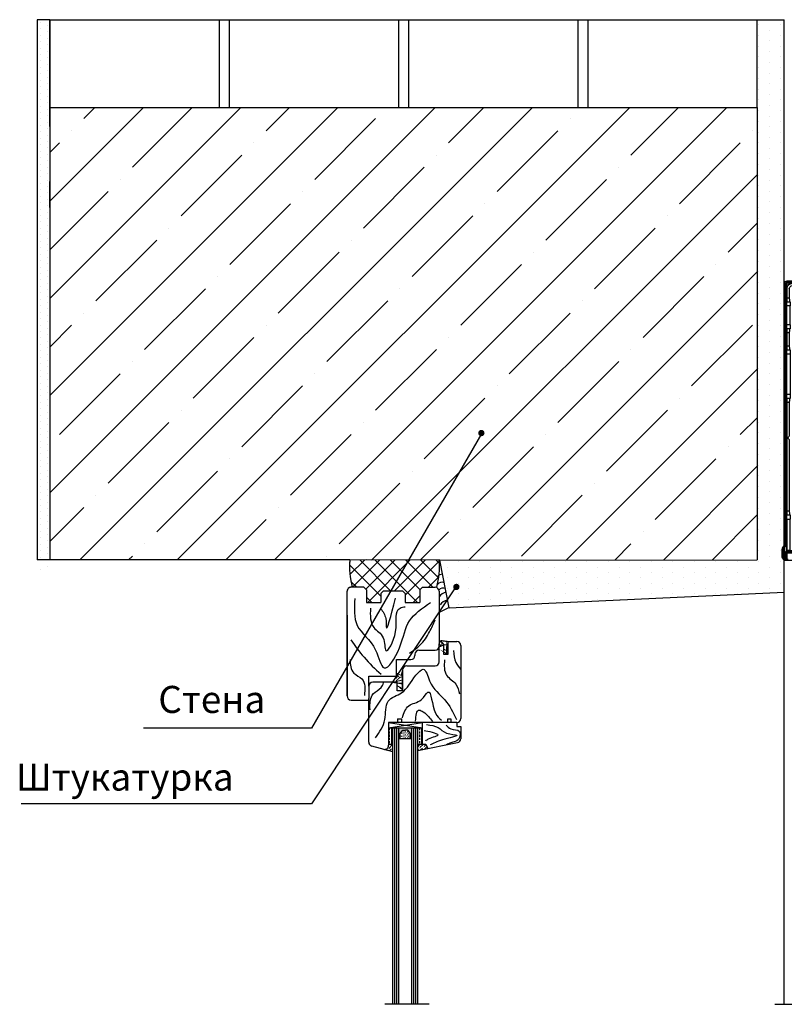
# Model space of a CAD drawing. Units: inches. Extents: x 2 to 30786, y 5 to 4969.
# Drawn here: x 29515 to 30080, y 3400 to 4128 of the extents above; entities that cross this region are included whole.
import ezdxf

# ---------------------------------------------------------------- set-up
doc = ezdxf.new("R2010")
doc.units = ezdxf.units.IN
doc.header["$MEASUREMENT"] = 0
doc.linetypes.add('ACISOWELD', pattern=[3, 2, -1])
doc.linetypes.add('CENTER', pattern=[2, 1.25, -0.25, 0.25, -0.25])
doc.layers.add('DEFAULT_1', color=7, linetype='CENTER')
pattern_1 = [(90, (28465.9157, 3143.1022), (-3.175, 2e-16), []), (90, (28464.3282, 3143.1022), (-3.175, 2e-16), [1.5875, -0.79375])]
pattern_2 = [(45, (28465.9157, 3143.1022), (0.841899, 3.086963), [3.96875, -0.79375, 0, -0.79375])]

# ---------------------------------------------------------------- blocks, each defined once
blk = doc.blocks.new('Korob')
at = {"color": 1, "linetype": 'Continuous'}
for p, q in [((37868.26, 5708.58), (37868.26, 5536.03)), ((38072.26, 5710.58), (37870.26, 5710.58)), ((37875.56, 5706.09), (37875.56, 5687.13)), ((37875.83, 5698.08), (37875.83, 5705.81)), ((38068.76, 5709.08), (37878.56, 5709.08)), ((37878.83, 5708.81), (38068.49, 5708.81)), ((37885.76, 5707.11), (38056.86, 5707.11)), ((38074.26, 5506.58), (38074.26, 5708.58)), ((37877.53, 5698.08), (37877.53, 5699.09)), ((38070.79, 5704.81), (38070.79, 5698.08)), ((38072.49, 5698.08), (38072.49, 5704.81)), ((38072.76, 5675.08), (38072.76, 5705.09)), ((37875.59, 5687.11), (37875.59, 5692.08)), ((37875.8, 5695.08), (37875.63, 5695.08)), ((37877.64, 5695.08), (37875.8, 5695.08)), ((37877.64, 5695.08), (37878.09, 5695.08)), ((37878.2, 5686.64), (37878.2, 5692.08)), ((38070.12, 5678.08), (38070.12, 5692.08)), ((38070.68, 5695.08), (38070.23, 5695.08)), ((38072.52, 5695.08), (38070.68, 5695.08)), ((38072.52, 5695.08), (38072.69, 5695.08)), ((38072.73, 5678.08), (38072.73, 5692.08)), ((37874.71, 5685.49), (37871.47, 5683.22)), ((37874.73, 5685.47), (37871.49, 5683.2)), ((37873.38, 5681.34), (37876.62, 5683.61)), ((37869.76, 5679.94), (37869.76, 5675.08)), ((37869.79, 5679.93), (37869.79, 5678.08)), ((37872.4, 5679.45), (37872.4, 5678.08)), ((37869.76, 5675.08), (37869.76, 5623.58)), ((37870, 5675.08), (37869.83, 5675.08)), ((37870, 5675.08), (37871.84, 5675.08)), ((37870.03, 5647.58), (37870.03, 5672.08)), ((37871.73, 5661.8), (37871.73, 5672.08)), ((37871.84, 5675.08), (37872.29, 5675.08)), ((38070.68, 5675.08), (38070.23, 5675.08)), ((38070.68, 5675.08), (38072.52, 5675.08)), ((38070.79, 5672.08), (38070.79, 5662.58)), ((38072.49, 5662.58), (38072.49, 5672.08)), ((38072.52, 5675.08), (38072.69, 5675.08)), ((38072.76, 5659.58), (38072.76, 5675.08)), ((37871.14, 5660.79), (37871.44, 5661.09)), ((37871.44, 5659.08), (37871.14, 5659.38)), ((37871.73, 5647.58), (37871.73, 5658.37)), ((38070.12, 5656.58), (38070.12, 5626.58)), ((38070.68, 5659.58), (38070.23, 5659.58)), ((38072.52, 5659.58), (38070.68, 5659.58)), ((38072.52, 5659.58), (38072.69, 5659.58)), ((38072.73, 5626.58), (38072.73, 5656.58)), ((38072.76, 5623.58), (38072.76, 5659.58)), ((37869.79, 5641.58), (37869.79, 5626.58)), ((37870, 5644.58), (37869.83, 5644.58)), ((37871.84, 5644.58), (37870, 5644.58)), ((37871.84, 5644.58), (37872.29, 5644.58)), ((37872.4, 5641.58), (37872.4, 5626.58)), ((37869.76, 5623.58), (37869.76, 5538.49)), ((37870, 5623.58), (37869.83, 5623.58)), ((37870, 5623.58), (37871.84, 5623.58)), ((37870.03, 5538.68), (37870.03, 5620.58)), ((37871.73, 5596.3), (37871.73, 5620.58)), ((37871.84, 5623.58), (37872.29, 5623.58)), ((38070.68, 5623.58), (38070.23, 5623.58)), ((38070.68, 5623.58), (38072.52, 5623.58)), ((38070.79, 5620.58), (38070.79, 5596.3)), ((38072.49, 5540.58), (38072.49, 5620.58)), ((38072.52, 5623.58), (38072.69, 5623.58)), ((38072.76, 5537.58), (38072.76, 5623.58)), ((37871.14, 5595.29), (37871.44, 5595.59)), ((37871.14, 5593.88), (37871.44, 5593.58)), ((37871.73, 5567.58), (37871.73, 5592.87)), ((38070.79, 5592.87), (38070.79, 5540.58)), ((38071.38, 5595.29), (38071.08, 5595.59)), ((38071.38, 5593.88), (38071.08, 5593.58)), ((37871.73, 5538.68), (37871.73, 5555.58)), ((37869.58, 5534.16), (37950.46, 5504.71)), ((37872.39, 5534.73), (37888.55, 5528.84)), ((37872.67, 5534.92), (37885.83, 5530.13)), ((37886.41, 5531.72), (37873.25, 5536.52)), ((37889.26, 5530.8), (37888.63, 5529.06)), ((37889.26, 5530.8), (37889.42, 5531.22)), ((38070.12, 5511.25), (38070.12, 5534.58)), ((38070.68, 5537.58), (38070.23, 5537.58)), ((38072.52, 5537.58), (38070.68, 5537.58)), ((38072.52, 5537.58), (38072.69, 5537.58)), ((38072.73, 5534.58), (38072.73, 5511.21)), ((38072.76, 5505.28), (38072.76, 5537.58)), ((37888.55, 5528.84), (37922.38, 5516.53)), ((37888.63, 5529.06), (37888.58, 5528.9)), ((37919.57, 5517.58), (37891.38, 5527.84)), ((37920.46, 5520.03), (37892.27, 5530.3)), ((37922.38, 5516.53), (37950.4, 5506.33)), ((37922.46, 5516.75), (37922.4, 5516.59)), ((37922.46, 5516.75), (37923.09, 5518.48)), ((37923.09, 5518.48), (37923.25, 5518.91)), ((37951.03, 5508.2), (37925.88, 5517.36)), ((37925.29, 5515.76), (37950.45, 5506.6)), ((38068.86, 5509.58), (38068.66, 5510)), ((38072.49, 5509.58), (38068.86, 5509.58)), ((38072.49, 5509.58), (38072.72, 5510.21)), ((38072.49, 5505.28), (38072.49, 5509.58)), ((37951.15, 5504.58), (38039.76, 5504.58)), ((37951.77, 5506.08), (37987.26, 5506.08)), ((37952.26, 5508.06), (37951.81, 5508.06)), ((37952.26, 5506.36), (37951.81, 5506.36)), ((37955.26, 5508.16), (37955.26, 5508.62)), ((37955.26, 5508.16), (37955.26, 5506.32)), ((37955.26, 5506.32), (37955.26, 5506.15)), ((37984.26, 5508.72), (37958.26, 5508.72)), ((37984.26, 5506.11), (37958.26, 5506.11)), ((37987.26, 5508.16), (37987.26, 5508.62)), ((37987.26, 5506.32), (37987.26, 5508.16)), ((37987.26, 5506.32), (37987.26, 5506.15)), ((37987.26, 5506.08), (38038.76, 5506.08)), ((38021.26, 5508.06), (37990.26, 5508.06)), ((38038.76, 5506.36), (37990.26, 5506.36)), ((38039.26, 5505.08), (38039.26, 5505.86)), ((38071.76, 5504.58), (38071.78, 5504.58)), ((38072.06, 5504.58), (38072.26, 5504.58))]:
    blk.add_line(p, q, dxfattribs=at)
at = {"color": 2, "linetype": 'Continuous'}
for p, q in [((37868.91, 5708.08), (37868.91, 5691.18)), ((37869.76, 5708.08), (37869.76, 5696.7)), ((38071.76, 5709.93), (37870.76, 5709.93)), ((38071.76, 5709.08), (37870.76, 5709.08)), ((38072.76, 5516.77), (38072.76, 5708.08)), ((38073.61, 5516.77), (38073.61, 5708.08)), ((37869.76, 5696.7), (37869.76, 5691.18)), ((37870.26, 5691.2), (37869.82, 5696.7)), ((37871.11, 5691.27), (37870.66, 5696.77)), ((37870.91, 5696.85), (37871.75, 5696.99)), ((37871.85, 5691.42), (37870.91, 5696.85)), ((37871.81, 5696.63), (37871.75, 5696.99)), ((37871.84, 5696.45), (37871.81, 5696.63)), ((37872.68, 5691.56), (37871.84, 5696.45)), ((37872.86, 5691.54), (37872.54, 5688.78)), ((37873.45, 5696.73), (37872.86, 5691.54)), ((37874.3, 5696.63), (37873.39, 5688.69)), ((37873.46, 5696.91), (37873.45, 5696.73)), ((37874.31, 5696.89), (37874.3, 5696.63)), ((37868.91, 5537.09), (37868.91, 5688.74)), ((37869.76, 5537.09), (37869.76, 5688.74)), ((37870, 5690.06), (37871.05, 5690.27)), ((37870.16, 5689.23), (37871.21, 5689.43)), ((37872.17, 5688.11), (37870.51, 5686.79)), ((37871.04, 5686.13), (37870.51, 5686.79)), ((37872.7, 5687.45), (37871.04, 5686.13)), ((37950.44, 5505.41), (37870.78, 5534.42)), ((37950.73, 5506.21), (37871.08, 5535.21)), ((38072.76, 5510.58), (38072.76, 5506.18)), ((38073.61, 5510.58), (38072.76, 5510.58)), ((38074.68, 5513.33), (38073.37, 5515.02)), ((38073.61, 5510.58), (38073.61, 5506.18)), ((38075.35, 5513.86), (38074.04, 5515.54)), ((38075.11, 5506.18), (38075.11, 5512.1)), ((38075.96, 5506.18), (38075.96, 5512.1)), ((38021.57, 5506.09), (37951.41, 5506.09)), ((38021.57, 5505.24), (37951.41, 5505.24)), ((38024.49, 5503.5), (38022.8, 5504.82)), ((38025.01, 5504.17), (38023.33, 5505.49)), ((38032.16, 5503.74), (38026.24, 5503.74)), ((38032.16, 5502.89), (38026.24, 5502.89)), ((38027.76, 5506.09), (38027.76, 5505.24)), ((38027.76, 5506.09), (38032.16, 5506.09)), ((38027.76, 5505.24), (38032.16, 5505.24))]:
    blk.add_line(p, q, dxfattribs=at)
at = {"color": 1, "linetype": 'Continuous', "ltscale": 100}
for p, q in [((37969.44, 5607.58), (37973.4, 5607.58)), ((37971.26, 5604.93), (37971.26, 5610.24)), ((37971.26, 5607.9), (37971.26, 5604.93))]:
    blk.add_line(p, q, dxfattribs=at)
at = {"color": 1, "linetype": 'Continuous'}
for centre, radius, start, end in [((37870.26, 5708.58), 2, 90, 180), ((37878.56, 5706.09), 3, 89.99804, 180.00196), ((37878.83, 5705.81), 3, 89.99804, 180.00196), ((37879.76, 5705.08), 1.75, 0, 180), ((37885.76, 5705.11), 2, 90.01922, 180.2473), ((38056.86, 5705.21), 1.9, 358.77659, 89.98059), ((38062.76, 5705.08), 1.75, 0, 180), ((38068.66, 5705.17), 1.9, 64.55791, 180.87935), ((38068.49, 5704.81), 4, 359.99804, 90.00196), ((38068.76, 5705.09), 4, 359.99804, 90.00196), ((38068.49, 5704.81), 2.3, 359.98412, 64.51372), ((38072.26, 5708.58), 2, 0, 90), ((37879.54, 5699.09), 2, 87.84147, 179.98039), ((37879.76, 5705.08), 1.75, 180, 0), ((37879.76, 5705.08), 4, 267.86165, 0.228), ((38062.76, 5705.08), 4, 178.79634, 0.81106), ((38062.76, 5705.08), 1.75, 180, 0), ((37873.56, 5687.13), 2, 304.99967, 0.00033), ((37873.59, 5687.11), 2, 304.99967, 0.00033), ((37874.5, 5686.64), 3.7, 304.99771, 0.00229), ((37873.76, 5679.94), 4, 124.99967, 180.00033), ((37873.79, 5679.93), 4, 124.99967, 180.00033), ((37874.7, 5679.45), 2.3, 124.99771, 180.00229), ((37870.73, 5661.8), 1, 314.99608, 359.98878), ((37871.85, 5660.08), 1, 135, 225), ((37870.73, 5658.37), 1, 0.00647, 45.00867), ((37870.73, 5596.3), 1, 314.99608, 359.98878), ((38071.79, 5596.3), 1, 180.00647, 225.00867), ((37871.85, 5594.58), 1, 135, 225), ((37870.73, 5592.87), 1, 0.00647, 45.00867), ((38071.79, 5592.87), 1, 134.99608, 179.98878), ((38070.67, 5594.58), 1, 315, 45), ((37873.74, 5567.59), 2, 180.01921, 270.24729), ((37873.76, 5561.58), 1.75, 0, 180), ((37873.76, 5561.58), 1.75, 180, 0), ((37873.76, 5561.58), 4, 269.772, 90.228), ((37873.74, 5555.58), 2, 89.75271, 179.98079), ((37873.76, 5538.49), 4, 179.99927, 249.99499), ((37874.03, 5538.68), 4, 179.99927, 249.99499), ((37874.03, 5538.68), 2.3, 179.99491, 249.99936), ((37870.26, 5536.03), 2, 180, 249.99426), ((38021.26, 5510.06), 2, 270.01921, 0.24729), ((38027.26, 5510.08), 4, 14.48954, 180.228), ((38027.26, 5510.08), 1.75, 0, 180), ((38027.26, 5510.08), 1.75, 180, 0), ((38033.07, 5511.59), 2, 194.47339, 269.98665), ((38069.12, 5511.25), 1, 358.06972, 0.00002), ((37951.77, 5510.08), 4, 249.99425, 270.00001), ((37951.81, 5510.36), 4, 249.99425, 270.00001), ((37951.15, 5506.58), 2, 249.99426, 270), ((37951.81, 5510.36), 2.3, 249.99418, 270.00008), ((38038.76, 5505.86), 0.5, 359.99755, 89.99755), ((38038.76, 5505.58), 0.5, 7.69447, 90.00446), ((38039.76, 5505.08), 0.5, 180, 270), ((38071.78, 5505.28), 0.7, 269.99755, 359.99755), ((38072.06, 5505.28), 0.7, 269.99755, 359.99755), ((38072.26, 5506.58), 2, 270, 0)]:
    blk.add_arc(centre, radius, start, end, dxfattribs=at)
at = {"color": 2, "linetype": 'Continuous'}
for centre, radius, start, end in [((37870.76, 5708.08), 1.85, 90, 180), ((37870.76, 5708.08), 1, 90, 180), ((38071.76, 5708.08), 1.85, 0, 90), ((38071.76, 5708.08), 1, 0, 90), ((37872.06, 5696.88), 2.25, 0.18468, 152.35071), ((37872.06, 5696.88), 1.4, 8.20963, 127.63285), ((37870.01, 5691.18), 1.1, 180, 226.46173), ((37870.01, 5691.18), 1.1, 226.46173, 341.28286), ((37870.01, 5691.18), 0.25, 180, 4.59449), ((37872.06, 5696.88), 2.25, 161.73475, 184.59449), ((37872.06, 5696.88), 2.25, 158.88433, 161.73475), ((37872.06, 5696.88), 2.25, 152.35071, 158.88433), ((37872.06, 5696.88), 1.4, 134.71801, 184.59449), ((37870.01, 5691.18), 1.1, 341.28286, 356.57864), ((37872.06, 5696.88), 1.4, 127.63285, 134.71801), ((37870.01, 5691.18), 1.1, 356.57864, 4.59449), ((37870.86, 5691.25), 1, 301.10859, 330.41734), ((37870.86, 5691.25), 1, 330.41734, 359.44352), ((37870.86, 5691.25), 1, 359.44352, 9.77184), ((37870.86, 5691.25), 1.85, 340.18123, 9.77184), ((37872.06, 5696.88), 1.4, 0.98671, 8.20963), ((37870.26, 5688.74), 1.35, 136.04121, 180), ((37870.26, 5688.74), 1.35, 101, 136.04121), ((37870.26, 5688.74), 0.5, 127.33333, 180), ((37870.26, 5688.74), 0.5, 101, 127.33333), ((37870.86, 5691.25), 1, 281, 301.10859), ((37870.86, 5691.25), 1.85, 281, 301.10859), ((37870.86, 5691.25), 1.85, 301.10859, 310.59061), ((37870.86, 5691.25), 1.85, 310.59061, 340.18123), ((37871.55, 5688.9), 1, 308.4848, 353.4848), ((37871.55, 5688.9), 1.85, 308.4848, 343.43432), ((37871.55, 5688.9), 1.85, 343.43432, 353.4848), ((37871.76, 5537.09), 2.85, 180, 234.25149), ((37871.76, 5537.09), 2, 180, 234.25149), ((37871.76, 5537.09), 2.85, 234.25149, 249.99426), ((37871.76, 5537.09), 2, 234.25149, 249.99426), ((38075.61, 5516.77), 2.85, 180, 218.07278), ((38075.61, 5516.77), 2, 180, 218.07278), ((38073.11, 5512.1), 2, 0, 38.07278), ((38073.11, 5512.1), 2.85, 0, 38.07278), ((37951.41, 5508.09), 2.85, 249.99426, 270), ((37951.41, 5508.09), 2, 249.99426, 270), ((38021.57, 5503.24), 2.85, 64.61815, 90), ((38021.57, 5503.24), 2, 68.84074, 90), ((38021.57, 5503.24), 2, 51.92722, 68.84074), ((38021.57, 5503.24), 2.85, 51.92722, 64.61815), ((38026.24, 5505.74), 2.85, 231.92722, 248.84074), ((38026.24, 5505.74), 2, 231.92722, 244.61815), ((38026.24, 5505.74), 2.85, 248.84074, 270), ((38026.24, 5505.74), 2, 244.61815, 270), ((38032.16, 5504.49), 1.6, 50.32247, 90), ((38032.16, 5504.49), 1.6, 270, 50.32247), ((38032.16, 5504.49), 0.75, 53.08591, 90), ((38032.16, 5504.49), 0.75, 270, 53.08591), ((38074.36, 5506.18), 1.6, 180, 0), ((38074.36, 5506.18), 0.75, 180, 0)]:
    blk.add_arc(centre, radius, start, end, dxfattribs=at)
at = {"color": 1, "linetype": 'Continuous'}
for points, start_tangent, end_tangent in [([(37875.83, 5698.08), (37875.83, 5697.31), (37875.83, 5696.58), (37875.82, 5695.96), (37875.82, 5695.49), (37875.81, 5695.19), (37875.8, 5695.08)], (0, -1), (-1, 0)), ([(37877.64, 5695.08), (37877.61, 5695.19), (37877.59, 5695.49), (37877.57, 5695.96), (37877.55, 5696.59), (37877.54, 5697.31), (37877.53, 5698.08)], (-1, 0), (0, 1)), ([(38070.79, 5698.08), (38070.78, 5697.31), (38070.77, 5696.59), (38070.75, 5695.96), (38070.73, 5695.49), (38070.71, 5695.19), (38070.68, 5695.08)], (0, -1), (-1, 0)), ([(38072.52, 5695.08), (38072.51, 5695.19), (38072.5, 5695.49), (38072.5, 5695.96), (38072.49, 5696.58), (38072.49, 5697.31), (38072.49, 5698.08)], (-1, 0), (0, 1)), ([(37875.63, 5695.08), (37875.62, 5694.98), (37875.63, 5694.9)], (-1, 0), (0.073868, -0.997268)), ([(37875.63, 5694.9), (37875.61, 5694.68), (37875.6, 5694.21), (37875.59, 5693.58), (37875.59, 5692.86), (37875.59, 5692.08)], (0.073868, -0.997268), (0, -1)), ([(37878.2, 5692.08), (37878.19, 5692.86), (37878.18, 5693.58), (37878.17, 5694.21), (37878.15, 5694.68), (37878.12, 5694.98), (37878.09, 5695.08)], (0, 1), (-1, 0)), ([(38070.23, 5695.08), (38070.2, 5694.98), (38070.17, 5694.68), (38070.15, 5694.21), (38070.14, 5693.58), (38070.13, 5692.86), (38070.12, 5692.08)], (-1, 0), (0, -1)), ([(38072.73, 5692.08), (38072.73, 5692.86), (38072.73, 5693.58), (38072.72, 5694.21), (38072.71, 5694.68), (38072.7, 5694.98), (38072.69, 5695.08)], (0, 1), (-1, 0)), ([(37869.79, 5678.08), (37869.79, 5677.31), (37869.79, 5676.58), (37869.8, 5675.96), (37869.81, 5675.49), (37869.82, 5675.19), (37869.83, 5675.08)], (0, -1), (1, 0)), ([(37872.29, 5675.08), (37872.32, 5675.19), (37872.35, 5675.49), (37872.37, 5675.96), (37872.38, 5676.59), (37872.39, 5677.31), (37872.4, 5678.08)], (1, 0), (0, 1)), ([(38070.12, 5678.08), (38070.13, 5677.31), (38070.14, 5676.59), (38070.15, 5675.96), (38070.17, 5675.49), (38070.2, 5675.19), (38070.23, 5675.08)], (0, -1), (1, 0)), ([(38072.69, 5675.26), (38072.71, 5675.49), (38072.72, 5675.96), (38072.73, 5676.58), (38072.73, 5677.31), (38072.73, 5678.08)], (-0.073868, 0.997268), (0, 1)), ([(37870, 5675.08), (37870.01, 5674.98), (37870.02, 5674.68), (37870.02, 5674.21), (37870.03, 5673.58), (37870.03, 5672.86), (37870.03, 5672.08)], (1, 0), (0, -1)), ([(37871.73, 5672.08), (37871.74, 5672.86), (37871.75, 5673.58), (37871.77, 5674.21), (37871.79, 5674.68), (37871.81, 5674.98), (37871.84, 5675.08)], (0, 1), (1, 0)), ([(38070.68, 5675.08), (38070.71, 5674.98), (38070.73, 5674.68), (38070.75, 5674.21), (38070.77, 5673.58), (38070.78, 5672.86), (38070.79, 5672.08)], (1, 0), (0, -1)), ([(38072.49, 5672.08), (38072.49, 5672.86), (38072.49, 5673.58), (38072.5, 5674.21), (38072.5, 5674.68), (38072.51, 5674.98), (38072.52, 5675.08)], (0, 1), (1, 0)), ([(38072.69, 5675.08), (38072.7, 5675.19), (38072.69, 5675.26)], (1, 0), (-0.073868, 0.997268)), ([(38070.79, 5662.58), (38070.78, 5661.81), (38070.77, 5661.09), (38070.75, 5660.46), (38070.73, 5659.99), (38070.71, 5659.69), (38070.68, 5659.58)], (0, -1), (-1, 0)), ([(38072.52, 5659.58), (38072.51, 5659.69), (38072.5, 5659.99), (38072.5, 5660.46), (38072.49, 5661.08), (38072.49, 5661.81), (38072.49, 5662.58)], (-1, 0), (0, 1)), ([(38070.23, 5659.58), (38070.2, 5659.48), (38070.17, 5659.18), (38070.15, 5658.71), (38070.14, 5658.08), (38070.13, 5657.36), (38070.12, 5656.58)], (-1, 0), (0, -1)), ([(38072.73, 5656.58), (38072.73, 5657.36), (38072.73, 5658.08), (38072.72, 5658.71), (38072.71, 5659.18), (38072.7, 5659.48), (38072.69, 5659.58)], (0, 1), (-1, 0)), ([(37870.03, 5647.58), (37870.03, 5646.81), (37870.03, 5646.08), (37870.02, 5645.46), (37870.02, 5644.99), (37870.01, 5644.69), (37870, 5644.58)], (0, -1), (-1, 0)), ([(37871.84, 5644.58), (37871.81, 5644.69), (37871.79, 5644.99), (37871.77, 5645.46), (37871.75, 5646.09), (37871.74, 5646.81), (37871.73, 5647.58)], (-1, 0), (0, 1)), ([(37869.83, 5644.58), (37869.82, 5644.48), (37869.83, 5644.4)], (-1, 0), (0.073868, -0.997268)), ([(37869.83, 5644.4), (37869.81, 5644.18), (37869.8, 5643.71), (37869.79, 5643.08), (37869.79, 5642.36), (37869.79, 5641.58)], (0.073868, -0.997268), (0, -1)), ([(37872.4, 5641.58), (37872.39, 5642.36), (37872.38, 5643.08), (37872.37, 5643.71), (37872.35, 5644.18), (37872.32, 5644.48), (37872.29, 5644.58)], (0, 1), (-1, 0)), ([(37869.79, 5626.58), (37869.79, 5625.81), (37869.79, 5625.08), (37869.8, 5624.46), (37869.81, 5623.99), (37869.82, 5623.69), (37869.83, 5623.58)], (0, -1), (1, 0)), ([(37872.29, 5623.58), (37872.32, 5623.69), (37872.35, 5623.99), (37872.37, 5624.46), (37872.38, 5625.09), (37872.39, 5625.81), (37872.4, 5626.58)], (1, 0), (0, 1)), ([(38070.12, 5626.58), (38070.13, 5625.81), (38070.14, 5625.09), (38070.15, 5624.46), (38070.17, 5623.99), (38070.2, 5623.69), (38070.23, 5623.58)], (0, -1), (1, 0)), ([(38072.69, 5623.76), (38072.71, 5623.99), (38072.72, 5624.46), (38072.73, 5625.08), (38072.73, 5625.81), (38072.73, 5626.58)], (-0.073868, 0.997268), (0, 1)), ([(37870, 5623.58), (37870.01, 5623.48), (37870.02, 5623.18), (37870.02, 5622.71), (37870.03, 5622.08), (37870.03, 5621.36), (37870.03, 5620.58)], (1, 0), (0, -1)), ([(37871.73, 5620.58), (37871.74, 5621.36), (37871.75, 5622.08), (37871.77, 5622.71), (37871.79, 5623.18), (37871.81, 5623.48), (37871.84, 5623.58)], (0, 1), (1, 0)), ([(38070.68, 5623.58), (38070.71, 5623.48), (38070.73, 5623.18), (38070.75, 5622.71), (38070.77, 5622.08), (38070.78, 5621.36), (38070.79, 5620.58)], (1, 0), (0, -1)), ([(38072.49, 5620.58), (38072.49, 5621.36), (38072.49, 5622.08), (38072.5, 5622.71), (38072.5, 5623.18), (38072.51, 5623.48), (38072.52, 5623.58)], (0, 1), (1, 0)), ([(38072.69, 5623.58), (38072.7, 5623.69), (38072.69, 5623.76)], (1, 0), (-0.073868, 0.997268)), ([(38070.79, 5540.58), (38070.78, 5539.81), (38070.77, 5539.09), (38070.75, 5538.46), (38070.73, 5537.99), (38070.71, 5537.69), (38070.68, 5537.58)], (0, -1), (-1, 0)), ([(38072.52, 5537.58), (38072.51, 5537.69), (38072.5, 5537.99), (38072.5, 5538.46), (38072.49, 5539.08), (38072.49, 5539.81), (38072.49, 5540.58)], (-1, 0), (0, 1)), ([(37889.26, 5530.8), (37889.16, 5530.81), (37888.87, 5530.89), (37888.41, 5531.03), (37887.82, 5531.22), (37887.14, 5531.46), (37886.41, 5531.72)], (-0.342114, -0.939658), (-0.939658, 0.342114)), ([(37892.27, 5530.3), (37891.54, 5530.56), (37890.86, 5530.8), (37890.27, 5530.99), (37889.82, 5531.13), (37889.53, 5531.21), (37889.42, 5531.22)], (-0.939658, 0.342114), (-0.342114, -0.939658)), ([(38070.23, 5537.58), (38070.2, 5537.48), (38070.17, 5537.18), (38070.15, 5536.71), (38070.14, 5536.08), (38070.13, 5535.36), (38070.12, 5534.58)], (-1, 0), (0, -1)), ([(38072.73, 5534.58), (38072.73, 5535.36), (38072.73, 5536.08), (38072.72, 5536.71), (38072.71, 5537.18), (38072.7, 5537.48), (38072.69, 5537.58)], (0, 1), (-1, 0)), ([(37885.83, 5530.13), (37886.56, 5529.86), (37887.24, 5529.61), (37887.82, 5529.39), (37888.26, 5529.22), (37888.54, 5529.11), (37888.63, 5529.06)], (0.939658, -0.342114), (-0.342114, -0.939658)), ([(37888.58, 5528.9), (37888.67, 5528.86)], (-0.342114, -0.939658), (0.987322, -0.158728)), ([(37888.67, 5528.86), (37888.95, 5528.75), (37889.39, 5528.58), (37889.97, 5528.36), (37890.65, 5528.11), (37891.38, 5527.84)], (0.987322, -0.158728), (0.939658, -0.342114)), ([(37919.57, 5517.58), (37920.3, 5517.31), (37920.98, 5517.07), (37921.57, 5516.86), (37922.02, 5516.71), (37922.3, 5516.61), (37922.4, 5516.59)], (0.939658, -0.342114), (0.342114, 0.939658)), ([(37923.25, 5518.91), (37923.16, 5518.97), (37922.89, 5519.09), (37922.45, 5519.28), (37921.87, 5519.51), (37921.19, 5519.76), (37920.46, 5520.03)], (0.342114, 0.939658), (-0.939658, 0.342114)), ([(37922.46, 5516.75), (37922.56, 5516.72), (37922.85, 5516.63), (37923.3, 5516.47), (37923.88, 5516.27), (37924.56, 5516.02), (37925.29, 5515.76)], (0.342114, 0.939658), (0.939658, -0.342114)), ([(37925.88, 5517.36), (37925.15, 5517.62), (37924.47, 5517.88), (37923.89, 5518.11), (37923.45, 5518.29), (37923.18, 5518.42), (37923.09, 5518.48)], (-0.939658, 0.342114), (0.342114, 0.939658)), ([(38069.16, 5510.21), (38069.46, 5510.28), (38069.73, 5510.43), (38069.93, 5510.65), (38070.07, 5510.92), (38070.12, 5511.21)], (0.999348, 0.036115), (0.033684, 0.999433)), ([(38072.72, 5510.21), (38072.73, 5510.27), (38072.73, 5510.42), (38072.73, 5510.64), (38072.73, 5510.91), (38072.73, 5511.21)], (0.351016, 0.936369), (0, 1)), ([(37955.26, 5508.16), (37955.16, 5508.14), (37954.86, 5508.11), (37954.38, 5508.09), (37953.76, 5508.07), (37953.04, 5508.06), (37952.26, 5508.06)], (0, -1), (-1, 0)), ([(37952.26, 5506.36), (37953.04, 5506.36), (37953.76, 5506.35), (37954.38, 5506.35), (37954.86, 5506.34), (37955.16, 5506.33), (37955.26, 5506.32)], (1, 0), (0, -1)), ([(37958.26, 5508.72), (37957.48, 5508.72), (37956.76, 5508.71), (37956.14, 5508.69), (37955.66, 5508.67), (37955.36, 5508.65), (37955.26, 5508.62)], (-1, 0), (0, -1)), ([(37955.26, 5506.15), (37955.36, 5506.14), (37955.44, 5506.15)], (0, -1), (0.997268, 0.073868)), ([(37955.44, 5506.15), (37955.66, 5506.13), (37956.14, 5506.12), (37956.76, 5506.12), (37957.48, 5506.11), (37958.26, 5506.11)], (0.997268, 0.073868), (1, 0)), ([(37987.26, 5508.62), (37987.16, 5508.65), (37986.86, 5508.67), (37986.38, 5508.69), (37985.76, 5508.71), (37985.04, 5508.72), (37984.26, 5508.72)], (0, 1), (-1, 0)), ([(37984.26, 5506.11), (37985.04, 5506.11), (37985.76, 5506.12), (37986.38, 5506.12), (37986.86, 5506.13), (37987.16, 5506.14), (37987.26, 5506.15)], (1, 0), (0, 1)), ([(37990.26, 5508.06), (37989.48, 5508.06), (37988.76, 5508.07), (37988.14, 5508.09), (37987.66, 5508.11), (37987.36, 5508.14), (37987.26, 5508.16)], (-1, 0), (0, 1)), ([(37987.26, 5506.32), (37987.36, 5506.33), (37987.66, 5506.34), (37988.14, 5506.35), (37988.76, 5506.35), (37989.48, 5506.36), (37990.26, 5506.36)], (0, 1), (1, 0))]:
    blk.add_spline(points, degree=3, dxfattribs=dict(at, start_tangent=start_tangent, end_tangent=end_tangent))
at = {"layer": 'DEFAULT_1', "color": 2, "linetype": 'CENTER'}
for p, q in [((37869.76, 5708.08), (37868.91, 5708.08)), ((37870.76, 5709.08), (37870.76, 5709.93)), ((38071.76, 5709.08), (38071.76, 5709.93)), ((38072.76, 5708.08), (38073.61, 5708.08)), ((37869.76, 5691.18), (37868.91, 5691.18)), ((37869.82, 5696.7), (37870.66, 5696.77)), ((37870.26, 5691.2), (37871.11, 5691.27)), ((37871.85, 5691.42), (37872.68, 5691.56)), ((37874.3, 5696.63), (37873.45, 5696.73)), ((37868.91, 5688.74), (37869.76, 5688.74)), ((37870, 5690.06), (37870.16, 5689.23)), ((37871.05, 5690.27), (37871.21, 5689.43)), ((37872.17, 5688.11), (37872.7, 5687.45)), ((37872.54, 5688.78), (37873.39, 5688.69)), ((37868.91, 5537.09), (37869.76, 5537.09)), ((37870.78, 5534.42), (37871.08, 5535.21)), ((38072.76, 5516.77), (38073.61, 5516.77)), ((38073.37, 5515.02), (38074.04, 5515.54)), ((38074.68, 5513.33), (38075.35, 5513.86)), ((38075.11, 5512.1), (38075.96, 5512.1)), ((37950.44, 5505.41), (37950.5, 5505.58)), ((37950.5, 5505.58), (37950.73, 5506.21)), ((37951.41, 5505.41), (37951.41, 5506.09)), ((37951.41, 5505.24), (37951.41, 5505.41)), ((38021.57, 5505.24), (38021.57, 5506.09)), ((38022.8, 5504.82), (38023.33, 5505.49)), ((38024.49, 5503.5), (38025.01, 5504.17)), ((38026.24, 5502.89), (38026.24, 5503.74)), ((38032.16, 5506.09), (38032.16, 5505.24)), ((38032.16, 5502.89), (38032.16, 5503.74)), ((38073.61, 5506.18), (38072.76, 5506.18)), ((38075.11, 5506.18), (38075.96, 5506.18))]:
    blk.add_line(p, q, dxfattribs=at)
at = {"layer": 'DEFAULT_1', "color": 1, "linetype": 'CENTER'}
for p, q in [((37875.56, 5706.09), (37875.83, 5705.81)), ((37878.56, 5709.08), (37878.83, 5708.81)), ((38068.76, 5709.08), (38068.49, 5708.81)), ((37877.53, 5698.08), (37875.83, 5698.08)), ((38072.49, 5698.08), (38070.79, 5698.08)), ((38072.76, 5705.09), (38072.49, 5704.81)), ((37875.59, 5692.08), (37878.2, 5692.08)), ((38070.12, 5692.08), (38072.73, 5692.08)), ((37874.73, 5685.47), (37874.71, 5685.49)), ((37875.59, 5687.11), (37875.56, 5687.13)), ((37869.76, 5679.94), (37869.79, 5679.93)), ((37869.79, 5678.08), (37872.4, 5678.08)), ((37871.47, 5683.22), (37871.49, 5683.2)), ((38070.12, 5678.08), (38072.73, 5678.08)), ((37870.03, 5672.08), (37871.73, 5672.08)), ((38070.79, 5672.08), (38072.49, 5672.08)), ((38072.49, 5662.58), (38070.79, 5662.58)), ((37871.73, 5658.37), (37871.93, 5658.17)), ((38072.73, 5656.58), (38070.12, 5656.58)), ((37871.73, 5647.58), (37870.03, 5647.58)), ((37869.79, 5641.58), (37872.4, 5641.58)), ((37869.79, 5626.58), (37872.4, 5626.58)), ((38070.12, 5626.58), (38072.73, 5626.58)), ((37870.03, 5620.58), (37871.73, 5620.58)), ((38070.79, 5620.58), (38072.49, 5620.58)), ((37869.76, 5538.49), (37870.03, 5538.68)), ((38072.49, 5540.58), (38070.79, 5540.58)), ((37872.39, 5534.73), (37872.67, 5534.92)), ((37886.41, 5531.72), (37885.83, 5530.13)), ((38072.73, 5534.58), (38070.12, 5534.58)), ((37891.38, 5527.84), (37892.27, 5530.3)), ((37919.57, 5517.58), (37920.46, 5520.03)), ((37925.29, 5515.76), (37925.88, 5517.36)), ((38070.03, 5511.33), (38069.04, 5511.33)), ((38069.04, 5511.33), (38069.04, 5510.33)), ((38069.16, 5510.21), (38069.05, 5510.32)), ((38069.16, 5510.21), (38072.72, 5510.21)), ((38070.12, 5511.25), (38070.05, 5511.32)), ((38070.12, 5511.21), (38072.73, 5511.21)), ((37950.4, 5506.33), (37950.45, 5506.6)), ((37951.77, 5506.08), (37951.81, 5506.36)), ((37952.26, 5508.06), (37952.26, 5506.36)), ((37958.26, 5506.11), (37958.26, 5508.72)), ((37984.26, 5506.11), (37984.26, 5508.72)), ((37990.26, 5506.36), (37990.26, 5508.06)), ((38038.76, 5506.36), (38038.76, 5506.08)), ((38072.49, 5505.28), (38072.76, 5505.28))]:
    blk.add_line(p, q, dxfattribs=at)
for centre, radius, start, end in [((37879.76, 5705.08), 2.25, 0, 180), ((38062.76, 5705.08), 2.25, 0, 180), ((37879.76, 5705.08), 2.25, 180, 0), ((38062.76, 5705.08), 2.25, 180, 0), ((37873.76, 5561.58), 2.25, 0, 180), ((37873.76, 5561.58), 2.25, 180, 0), ((38027.26, 5510.08), 2.25, 0, 180), ((38027.26, 5510.08), 2.25, 180, 0), ((38069.05, 5511.32), 1, 270.08378, 359.91622)]:
    blk.add_arc(centre, radius, start, end, dxfattribs=at)
for points, start_tangent, end_tangent in [([(38069.04, 5510.33), (38069.42, 5510.4), (38069.74, 5510.62), (38069.96, 5510.94), (38070.03, 5511.33)], (0.999994, 0.003518), (0.003511, 0.999994)), ([(38069.05, 5510.32), (38069.04, 5510.33)], (-0.705359, 0.70885), (-0.944303, 0.329077)), ([(38070.05, 5511.32), (38070.03, 5511.33)], (-0.831289, 0.555841), (-0.97415, 0.225901))]:
    blk.add_spline(points, degree=3, dxfattribs=dict(at, start_tangent=start_tangent, end_tangent=end_tangent))

msp = doc.modelspace()

# ---------------------------------------------------------------- hatches: boundary and pattern name
at = {"linetype": 'Continuous', "ltscale": 100}
h = msp.add_hatch(dxfattribs=at)
h.set_pattern_fill('DOTS', color=256, scale=3, angle=90, style=0)
h.set_pattern_definition([(90, (20210.3928, -1505.657), (-4.7625, 2.38125), [0, -4.7625])])
edge = h.paths.add_edge_path()
edge.add_line((29537.294, 4127.884), (29528.058, 4127.884))
edge.add_line((29528.058, 4127.884), (29528.058, 3718.358))
edge.add_line((29537.294, 3728.564), (29528.058, 3728.564))
edge.add_line((29537.294, 4127.884), (29537.294, 3718.358))
h = msp.add_hatch(dxfattribs=at)
h.set_pattern_fill('DOTS', color=256, scale=5, angle=90, style=0)
h.set_pattern_definition([(90, (20147.118, -1491.633), (-7.9375, 3.96875), [0, -7.9375])])
h.paths.add_polyline_path([(29825.451, 3728.4), (30059.794, 3728.564), (30059.794, 4062.884), (30059.794, 4127.884), (30079.794, 4127.884), (30079.794, 3704.658), (29832.34, 3693.193)])
h = msp.add_hatch(dxfattribs=at)
h.set_pattern_fill('ANSI35', color=256, scale=8, style=0)
h.set_pattern_definition([(45, (-35095.49, -1728.576), (-35.921024, 35.921024), []), (45, (-35059.57, -1728.576), (-35.921024, 35.921024), [63.5, -12.7, 0, -12.7])])
h.paths.add_polyline_path([(29546.956, 4062.884), (29537.294, 4062.884), (29537.294, 4048.86), (29537.294, 3983.755), (29537.294, 3728.564), (29758.894, 3728.564), (29805.322, 3728.45)])
h.paths.add_polyline_path([(30059.794, 4062.884), (29546.956, 4062.884), (29805.322, 3728.45), (29825.451, 3728.4), (30059.794, 3728.564)])
h = msp.add_hatch(color=5, dxfattribs=at)
edge = h.paths.add_edge_path()
edge.add_arc((29856.053, 3822.362), 2.348, 180, 540, ccw=False)
h = msp.add_hatch(color=5, dxfattribs=at)
edge = h.paths.add_edge_path()
edge.add_arc((29837.594, 3708.66), 2.348, 180, 540, ccw=False)
h = msp.add_hatch()
h.set_pattern_fill('BRASS', color=256, scale=0.5, angle=90, style=0)
h.set_pattern_definition(pattern_1)
h.paths.add_polyline_path([(29787.553, 3592.535), (29790.728, 3592.535), (29790.728, 3604.4), (29787.553, 3604.4)])
msp.add_hatch(color=256).paths.add_polyline_path([(29798.115, 3602.857), (29800.064, 3602.857), (29801.637, 3602.857), (29803.775, 3600.342), (29803.775, 3596.693), (29804.806, 3596.693), (29804.806, 3604.4), (29795.097, 3604.4), (29795.097, 3596.693), (29795.977, 3596.693), (29795.977, 3600.342)])
h = msp.add_hatch()
h.set_pattern_fill('SWAMP', color=256, scale=0.05, style=0)
h.set_pattern_definition([(0, (28465.9157, 3143.1022), (0.635, 1.09985), [0.15875, -1.11125]), (90, (28465.99506, 3143.1022), (-0.635, 1.09985), [0.079375, -2.12033]), (90, (28466.0149, 3143.1022), (-0.635, 1.09985), [0.0635, -2.136205]), (90, (28465.9752, 3143.1022), (-0.635, 1.09985), [0.0635, -2.136205]), (60, (28466.0347, 3143.1022), (-0.634998, 1.0998511), [0.0508, -1.2192]), (120, (28465.9554, 3143.1022), (-1.269998, 1.1e-06), [0.0508, -1.2192])])
h.paths.add_polyline_path([(29803.775, 3596.693), (29803.775, 3600.342), (29801.637, 3602.857), (29800.064, 3602.857), (29798.115, 3602.857), (29795.977, 3600.342), (29795.977, 3596.693)])
h = msp.add_hatch()
h.set_pattern_fill('BRASS', color=256, scale=0.5, angle=90, style=0)
h.set_pattern_definition(pattern_1)
h.paths.add_polyline_path([(29812.283, 3604.324), (29809.108, 3604.324), (29809.108, 3592.46), (29812.283, 3592.46)])
h = msp.add_hatch()
h.set_pattern_fill('ANSI36', color=256, scale=0.5, style=0)
h.set_pattern_definition(pattern_2)
h.paths.add_polyline_path([(29790.728, 3592.535), (29787.553, 3592.535), (29787.553, 3591.594, -0.4931454), (29783.777, 3588.696), (29790.728, 3586.834)])
h = msp.add_hatch()
h.set_pattern_fill('ANSI36', color=256, scale=0.5, style=0)
h.set_pattern_definition(pattern_2)
h.paths.add_polyline_path([(29809.174, 3592.535), (29809.174, 3587.729), (29816.61, 3589.206), (29814.967, 3592.535)])

# ---------------------------------------------------------------- linework, layer by layer
for p, q in [((29537.294, 4127.884), (29528.058, 4127.884)), ((29537.294, 4048.86), (29537.294, 4127.884)), ((29537.294, 4127.884), (30059.794, 4127.884)), ((29662.294, 4127.884), (29662.294, 4062.884)), ((29669.794, 4127.884), (29669.794, 4062.884)), ((29794.794, 4127.884), (29794.794, 4062.884)), ((29802.294, 4127.884), (29802.294, 4062.884)), ((29927.294, 4127.884), (29927.294, 4062.884)), ((29934.794, 4127.884), (29934.794, 4062.884)), ((30059.794, 4127.884), (30079.794, 4127.884)), ((30079.794, 3704.658), (30079.794, 4127.884)), ((29537.294, 4062.884), (30059.794, 4062.884)), ((29544.794, 4062.884), (29669.794, 4062.884)), ((29571.183, 4062.573), (29571.183, 4062.573)), ((30059.794, 4062.884), (30059.794, 3728.564)), ((29537.294, 4048.86), (29537.294, 3983.755)), ((29537.379, 4021.528), (29537.379, 4021.528)), ((29758.894, 3728.564), (29537.294, 3728.564)), ((29758.997, 3717.763), (29769.634, 3728.4)), ((29760.859, 3708.4), (29780.859, 3728.4)), ((29789.046, 3705.826), (29766.472, 3728.4)), ((29770.651, 3706.967), (29792.084, 3728.4)), ((29771.046, 3729.176), (29771.046, 3729.176)), ((29772.115, 3697.205), (29803.31, 3728.4)), ((29808.892, 3697.205), (29777.697, 3728.4)), ((29810.736, 3706.587), (29788.922, 3728.4)), ((29791.961, 3705.826), (29814.535, 3728.4)), ((29799.883, 3702.523), (29824.952, 3727.592)), ((29820.148, 3708.4), (29800.148, 3728.4)), ((29824.516, 3715.257), (29811.373, 3728.4)), ((29825.037, 3725.961), (29822.598, 3728.4)), ((29825.451, 3728.4), (30059.794, 3728.564)), ((29832.34, 3693.193), (29825.451, 3728.4)), ((30079.794, 3400.168), (30079.794, 3728.515)), ((29781.883, 3701.763), (29758.716, 3724.93)), ((29764.021, 3708.4), (29759.703, 3712.718)), ((29816.986, 3708.4), (29824.617, 3716.031)), ((29756.883, 3688.4), (29756.883, 3705.4)), ((29756.883, 3688.069), (29756.883, 3705.4)), ((29759.883, 3708.4), (29759.394, 3708.4)), ((29769.218, 3708.4), (29759.883, 3708.4)), ((29769.218, 3708.4), (29771.218, 3706.4)), ((29771.218, 3706.4), (29771.218, 3697.205)), ((29781.883, 3703.826), (29783.883, 3705.826)), ((29783.883, 3705.826), (29797.883, 3705.826)), ((29799.883, 3703.826), (29797.883, 3705.826)), ((29812.549, 3708.4), (29810.549, 3706.4)), ((29810.549, 3706.4), (29810.549, 3697.205)), ((29812.549, 3708.4), (29821.883, 3708.4)), ((29824.883, 3705.4), (29824.883, 3665.859)), ((29832.34, 3693.193), (30079.794, 3704.658)), ((29775.216, 3697.205), (29771.218, 3701.203)), ((29771.218, 3697.205), (29781.883, 3697.205)), ((29781.883, 3703.826), (29781.883, 3697.205)), ((29799.883, 3703.826), (29799.883, 3697.205)), ((29799.883, 3697.205), (29810.549, 3697.205)), ((29805.791, 3697.205), (29810.549, 3701.963)), ((29831.681, 3693.156), (29824.883, 3689.825)), ((29756.883, 3687.775), (29756.883, 3628.055)), ((29824.883, 3666.646), (29826.158, 3669.098)), ((29825.963, 3668.724), (29828.349, 3665.899)), ((29826.158, 3669.098), (29831.261, 3668.4)), ((29831.261, 3668.4), (29831.261, 3658.802)), ((29831.261, 3668.4), (29831.261, 3658.802)), ((29831.261, 3668.4), (29837.883, 3668.4)), ((29809.977, 3661.834), (29821.883, 3661.834)), ((29824.883, 3653.267), (29824.883, 3666.646)), ((29824.883, 3664.418), (29828.349, 3665.899)), ((29828.349, 3665.899), (29824.883, 3664.418)), ((29828.349, 3658.802), (29828.349, 3665.899)), ((29840.883, 3665.4), (29840.883, 3611.4)), ((29793.377, 3654.942), (29803.977, 3654.942)), ((29793.377, 3641.483), (29793.377, 3654.942)), ((29806.977, 3658.834), (29806.977, 3657.942)), ((29831.261, 3658.802), (29828.349, 3658.802)), ((29831.261, 3658.802), (29830.424, 3658.802)), ((29797.883, 3647.267), (29797.883, 3631.965)), ((29800.883, 3650.267), (29821.883, 3650.267)), ((29772.883, 3635.267), (29772.883, 3642.57)), ((29772.883, 3642.57), (29793.377, 3642.57)), ((29772.883, 3635.267), (29772.883, 3626.267)), ((29790.961, 3638.267), (29775.883, 3638.267)), ((29793.883, 3638.267), (29790.961, 3638.267)), ((29793.883, 3631.965), (29793.883, 3638.267)), ((29797.883, 3631.965), (29793.883, 3631.965)), ((29759.883, 3625.055), (29772.883, 3625.055)), ((29772.883, 3593.917), (29772.883, 3626.267)), ((29794.126, 3611.25), (29794.126, 3608.4)), ((29794.126, 3611.25), (29797.281, 3611.25)), ((29797.281, 3608.4), (29797.281, 3611.25)), ((29831.261, 3608.4), (29831.261, 3611.25)), ((29831.261, 3611.25), (29833.446, 3611.25)), ((29833.446, 3611.25), (29833.446, 3608.4)), ((29787.553, 3608.4), (29787.553, 3591.594)), ((29837.883, 3608.4), (29787.553, 3608.4)), ((29787.553, 3604.4), (29812.553, 3608.4)), ((29787.553, 3608.4), (29812.553, 3604.4)), ((29787.553, 3604.4), (29812.553, 3604.4)), ((29790.728, 3400.603), (29790.728, 3604.4)), ((29792.181, 3400.603), (29792.181, 3604.4)), ((29793.634, 3400.603), (29793.634, 3604.4)), ((29795.097, 3400.603), (29795.097, 3604.4)), ((29795.977, 3600.342), (29798.115, 3602.857)), ((29798.115, 3602.857), (29800.064, 3602.857)), ((29801.637, 3602.857), (29800.064, 3602.857)), ((29803.775, 3600.342), (29801.637, 3602.857)), ((29804.806, 3400.603), (29804.806, 3604.4)), ((29806.258, 3400.603), (29806.258, 3604.4)), ((29807.711, 3400.603), (29807.711, 3604.4)), ((29809.174, 3400.603), (29809.174, 3604.4)), ((29812.553, 3592.535), (29812.553, 3608.4)), ((29837.883, 3608.4), (29837.883, 3605.427)), ((29837.883, 3605.427), (29840.883, 3605.427)), ((29840.883, 3605.427), (29840.883, 3596.49)), ((29795.097, 3596.693), (29804.806, 3596.693)), ((29795.977, 3596.693), (29795.977, 3600.342)), ((29803.775, 3596.693), (29803.775, 3600.342)), ((29790.728, 3586.834), (29775.107, 3591.019)), ((29787.553, 3592.535), (29790.728, 3592.535)), ((29809.174, 3587.729), (29838.468, 3593.548)), ((29809.174, 3592.535), (29814.967, 3592.535)), ((29814.967, 3592.535), (29816.61, 3589.206)), ((29784.793, 3400.603), (29817.527, 3400.603))]:
    msp.add_line(p, q)
for p, q in [((29528.058, 4127.884), (29528.058, 3728.564)), ((29537.294, 4127.884), (29537.294, 3728.564)), ((30059.794, 4062.884), (30059.794, 4127.884)), ((29537.294, 3728.564), (29528.058, 3728.564)), ((30072.931, 3400.168), (30114.37, 3400.168))]:
    msp.add_line(p, q, dxfattribs=at)
at = {"color": 4, "linetype": 'Continuous', "ltscale": 100}
msp.add_line((29537.294, 3989.066), (29537.294, 4008.224), dxfattribs=at)
at = {"color": 5, "linetype": 'Continuous', "ltscale": 100}
for p, q in [((29856.361, 3822.31), (29730.684, 3604.138)), ((29836.783, 3708.015), (29730.684, 3548.329)), ((29730.684, 3604.138), (29606.581, 3604.138)), ((29730.684, 3548.329), (29516.211, 3548.329))]:
    msp.add_line(p, q, dxfattribs=at)
at = {"linetype": 'ACISOWELD', "ltscale": 100}
msp.add_line((29825.451, 3728.4), (29758.894, 3728.564), dxfattribs=at)
at = {"ltscale": 100}
msp.add_line((30079.794, 3728.515), (30086.687, 3728.515), dxfattribs=at)
msp.add_lwpolyline([(29537.294, 3983.755), (29537.294, 3728.564)])
at = {"linetype": 'ACISOWELD'}
for points in [[(29758.894, 3728.564, 0.0821796), (29760.61, 3708.564)], [(29759.883, 3708.4, 0.4142136), (29756.883, 3705.4)]]:
    msp.add_lwpolyline(points, format="xyb", dxfattribs=at)
at = {"linetype": 'Continuous'}
msp.add_lwpolyline([(29756.883, 3628.055), (29756.883, 3705.4)], dxfattribs=at)
at = {"linetype": 'ACISOWELD'}
msp.add_lwpolyline([(29769.218, 3708.4), (29759.883, 3708.4)], dxfattribs=at)
at = {"const_width": 0.685}
for points in [[(29830.327, 3661.609), (29830.424, 3665.838), (29828.349, 3665.899), (29827.267, 3667.181), (29824.883, 3664.472), (29828.349, 3665.899)], [(29825.963, 3668.724), (29824.883, 3666.646)], [(29827.267, 3667.181), (29826.158, 3669.098)], [(29826.158, 3669.098), (29831.261, 3668.4), (29830.424, 3658.802)], [(29830.424, 3665.838), (29830.424, 3668.114)], [(29794.626, 3635.24), (29797.692, 3633.65), (29797.578, 3636.942), (29794.058, 3637.51), (29797.465, 3637.51), (29797.578, 3639.78), (29792.923, 3638.758), (29793.263, 3639.44), (29795.648, 3641.483), (29794.512, 3643.072), (29793.377, 3641.483), (29793.377, 3645.002), (29796.784, 3643.299), (29797.465, 3645.91), (29797.578, 3640.007)], [(29795.648, 3641.71), (29797.238, 3642.164)], [(29794.172, 3635.58), (29797.692, 3632.629)]]:
    msp.add_lwpolyline(points, dxfattribs=at)
msp.add_lwpolyline([(29830.424, 3658.802, 0.5, 0.685, 0), (29828.349, 3660.52, 0.685, 0.685, 0), (29830.327, 3659.48, 0.685, 0.685, 0), (29830.327, 3661.609, 0.685, 0.685, 0), (29828.349, 3662.65, 0.685, 0.685, 0)], format="xyseb")
for centre, radius, start, end in [((29820.183, 3723.748), 61.478, 175.507313, 194.29927), ((29763.605, 3723.584), 61.478, 345.70073, 4.492687), ((29826.958, 3713.543), 4.446, 83.073933, 140.326176), ((29827.087, 3707.62), 4.446, 68.632225, 140.326176), ((29759.883, 3705.4), 3, 90, 180), ((29821.883, 3705.4), 3, 0, 90), ((29828.028, 3703.414), 4.446, 68.632225, 140.326176), ((29831.611, 3696.69), 8.186, 100.763601, 145.267824), ((29832.409, 3690.712), 8.186, 100.763601, 145.267824), ((29837.883, 3665.4), 3, 0, 90), ((29809.977, 3658.834), 3, 90, 180), ((29821.883, 3664.834), 3, 270, 0), ((29803.977, 3657.942), 3, 270, 0), ((29821.883, 3653.267), 3, 270, 0), ((29800.883, 3647.267), 3, 90, 180), ((29775.883, 3635.267), 3, 90, 180), ((29759.883, 3628.055), 3, 180, 270), ((29837.883, 3611.4), 3, 270, 0), ((29837.883, 3596.49), 3, 281.234977, 0), ((29775.883, 3593.917), 3, 180, 255), ((29784.553, 3591.594), 3, 255, 0)]:
    msp.add_arc(centre, radius, start, end)
for points in [[(29762.483, 3699.982), (29764.369, 3680.19), (29777.884, 3661.969), (29784.169, 3648.775), (29795.484, 3663.54), (29803.027, 3683.646), (29818.427, 3697.155)], [(29781.655, 3692.757), (29785.426, 3685.217), (29785.741, 3679.248), (29792.655, 3700.296)], [(29774.112, 3693.071), (29776.626, 3678.62), (29783.541, 3671.08), (29785.426, 3661.655), (29792.655, 3675.478), (29796.112, 3693.071), (29799.884, 3694.013)], [(29803.027, 3659.77), (29810.884, 3665.739), (29817.798, 3675.478), (29821.884, 3684.275)], [(29759.655, 3669.509), (29769.398, 3656.629), (29781.969, 3644.063)], [(29835.414, 3661.573), (29837.299, 3652.776), (29840.757, 3647.75)], [(29759.026, 3655.058), (29761.855, 3645.005), (29767.826, 3640.607), (29769.712, 3628.355)], [(29828.814, 3654.661), (29830.385, 3643.352), (29837.299, 3636.754), (29839.814, 3629.529)], [(29777.899, 3597.171), (29784.813, 3610.679), (29787.328, 3624.188), (29797.071, 3630.471), (29807.756, 3643.352), (29813.099, 3647.75), (29817.814, 3639.268), (29829.128, 3625.131), (29837.614, 3610.679)], [(29773.813, 3617.905), (29776.328, 3629.843), (29781.985, 3634.241), (29783.87, 3637.697)], [(29797.699, 3611.936), (29802.413, 3620.732), (29811.842, 3625.445), (29816.556, 3630.785), (29822.214, 3615.392), (29826.614, 3610.051)], [(29807.442, 3609.423), (29810.271, 3617.591), (29813.099, 3616.334), (29820.014, 3609.109)], [(29813.728, 3602.511), (29819.699, 3601.255), (29824.099, 3599.37), (29816.871, 3596.228), (29814.671, 3594.657)], [(29815.614, 3606.91), (29824.099, 3604.71), (29830.385, 3600.626), (29837.928, 3599.056), (29827.242, 3595.6), (29818.128, 3591.83)]]:
    msp.add_spline(points, degree=3)
msp.add_open_spline([(29830.071, 3606.595), (29831.085, 3605.46), (29833.59, 3602.656), (29841.358, 3603.778), (29840.066, 3594.441), (29834.256, 3593.954), (29831.373, 3592.518), (29830.378, 3591.941)], degree=3, knots=[0, 0, 0, 0, 4.4661218, 11.0284268, 17.0304011, 23.2207344, 26.6763021, 26.6763021, 26.6763021, 26.6763021])

# ---------------------------------------------------------------- block references
at = {"color": 1, "linetype": 'Continuous', "xscale": -1}
msp.add_blockref('Korob', (68154.325, -1775.729), dxfattribs=at)

# ---------------------------------------------------------------- texts
at = {"color": 5, "linetype": 'Continuous', "ltscale": 100, "char_height": 20, "width": 85.69216, "attachment_point": 1}
for s, insert in [('Стена', (29617.396, 3635.486)), ('Штукатурка', (29512.288, 3578.132))]:
    msp.add_mtext(s, dxfattribs=dict(at, insert=insert))

doc.saveas('drawing.dxf')
